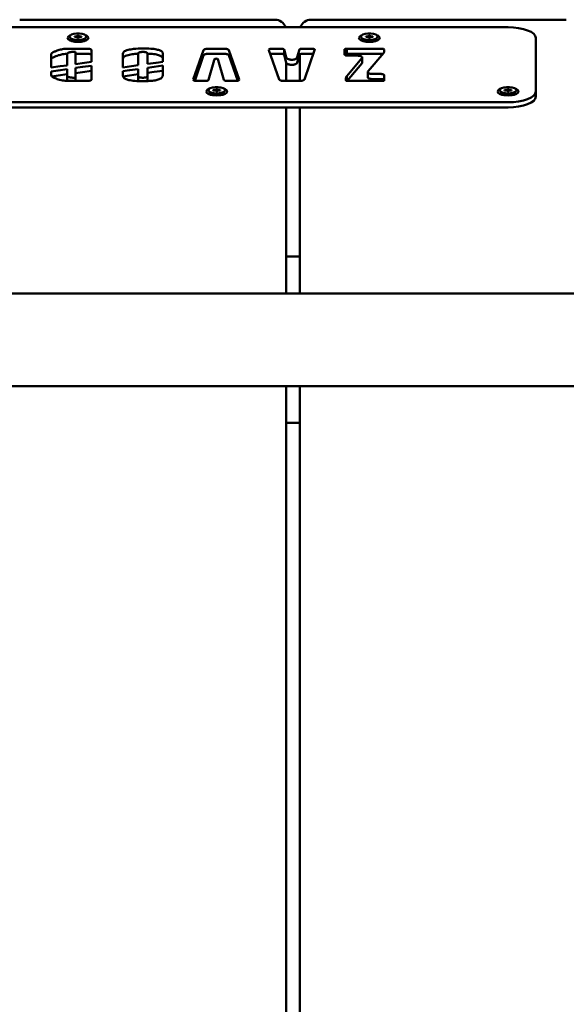
# Paper-space layout 'Лист1' of a CAD drawing. Units: millimetres. Extents: x -7300 to 7492, y -7767 to 3650.
# Drawn here: x -4125 to -3928, y -4562 to -4207 of the extents above; entities that cross this region are included whole.
import ezdxf

# ---------------------------------------------------------------- set-up
doc = ezdxf.new("R2010")
doc.units = ezdxf.units.MM

psp = doc.layouts.new('Лист1')

# ---------------------------------------------------------------- linework, layer by layer
at = {"color": 7, "linetype": 'Continuous', "lineweight": 50}
for p, q in [((-3948.72, -4209.29), (-4313.72, -4209.29)), ((-4032.72, -4206.57), (-4124.72, -4206.57)), ((-3927.72, -4206.57), (-4019.72, -4206.57)), ((-4106.82, -4212.9), (-4106.82, -4212.95)), ((-4104.99, -4212.78), (-4104.99, -4212.6)), ((-4104.99, -4212.6), (-4104.21, -4212.6)), ((-4104.92, -4212.78), (-4104.99, -4212.6)), ((-4104.21, -4212.78), (-4104.99, -4212.78)), ((-4103.95, -4212.5), (-4104.21, -4212.6)), ((-4104.21, -4212.78), (-4104.21, -4212.6)), ((-4104.21, -4212.78), (-4103.95, -4212.87)), ((-4103.95, -4212.2), (-4103.49, -4212.2)), ((-4103.95, -4212.5), (-4103.95, -4212.2)), ((-4103.95, -4212.87), (-4103.95, -4212.5)), ((-4103.95, -4213.18), (-4103.95, -4212.87)), ((-4103.49, -4213.18), (-4103.95, -4213.18)), ((-4103.49, -4212.2), (-4103.49, -4212.5)), ((-4103.24, -4212.6), (-4103.49, -4212.5)), ((-4103.49, -4212.87), (-4103.49, -4212.5)), ((-4103.49, -4212.87), (-4103.24, -4212.78)), ((-4103.49, -4212.87), (-4103.49, -4213.18)), ((-4103.24, -4212.6), (-4102.45, -4212.6)), ((-4103.24, -4212.78), (-4103.24, -4212.6)), ((-4102.45, -4212.78), (-4103.24, -4212.78)), ((-4102.52, -4212.78), (-4102.45, -4212.6)), ((-4102.45, -4212.6), (-4102.45, -4212.78)), ((-4001.82, -4212.9), (-4001.82, -4212.95)), ((-3999.99, -4212.78), (-3999.99, -4212.6)), ((-3999.99, -4212.6), (-3999.21, -4212.6)), ((-3999.92, -4212.78), (-3999.99, -4212.6)), ((-3999.21, -4212.78), (-3999.99, -4212.78)), ((-3998.95, -4212.5), (-3999.21, -4212.6)), ((-3999.21, -4212.78), (-3999.21, -4212.6)), ((-3999.21, -4212.78), (-3998.95, -4212.87)), ((-3998.95, -4212.2), (-3998.49, -4212.2)), ((-3998.95, -4212.5), (-3998.95, -4212.2)), ((-3998.95, -4212.87), (-3998.95, -4212.5)), ((-3998.95, -4213.18), (-3998.95, -4212.87)), ((-3998.49, -4213.18), (-3998.95, -4213.18)), ((-3998.49, -4212.2), (-3998.49, -4212.5)), ((-3998.24, -4212.6), (-3998.49, -4212.5)), ((-3998.49, -4212.87), (-3998.49, -4212.5)), ((-3998.49, -4212.87), (-3998.24, -4212.78)), ((-3998.49, -4212.87), (-3998.49, -4213.18)), ((-3998.24, -4212.6), (-3997.45, -4212.6)), ((-3998.24, -4212.78), (-3998.24, -4212.6)), ((-3997.45, -4212.78), (-3998.24, -4212.78)), ((-3997.52, -4212.78), (-3997.45, -4212.6)), ((-3997.45, -4212.6), (-3997.45, -4212.78)), ((-3938.72, -4232.46), (-3938.72, -4213.15)), ((-4106.53, -4213.4), (-4105.54, -4214.23)), ((-4105.72, -4214.08), (-4105.72, -4214.37)), ((-4101.91, -4214.23), (-4100.91, -4213.4)), ((-4101.72, -4214.37), (-4101.72, -4214.08)), ((-4001.53, -4213.4), (-4000.54, -4214.23)), ((-4000.72, -4214.08), (-4000.72, -4214.37)), ((-3996.91, -4214.23), (-3995.91, -4213.4)), ((-3996.72, -4214.37), (-3996.72, -4214.08)), ((-4113.43, -4219.21), (-4113.43, -4223.84)), ((-4107.62, -4223.03), (-4107.62, -4219.01)), ((-4100.18, -4217.04), (-4106.88, -4217.04)), ((-4105.15, -4218.17), (-4104.62, -4218.17)), ((-4104.62, -4218.17), (-4104.62, -4222.6)), ((-4100.18, -4218.89), (-4104.62, -4218.89)), ((-4098.86, -4221.79), (-4098.86, -4217.56)), ((-4087.59, -4218.9), (-4087.59, -4223.79)), ((-4082.01, -4223.01), (-4082.01, -4218.76)), ((-4078.7, -4218.76), (-4078.7, -4222.54)), ((-4073.11, -4221.76), (-4073.11, -4218.89)), ((-4058.46, -4217.58), (-4062.16, -4228.14)), ((-4058.46, -4219.42), (-4061.66, -4228.57)), ((-4050.9, -4217.04), (-4056.88, -4217.04)), ((-4050.9, -4218.89), (-4056.88, -4218.89)), ((-4045.63, -4228.14), (-4049.33, -4217.58)), ((-4046.13, -4228.57), (-4049.33, -4219.42)), ((-4034.94, -4217.42), (-4034.94, -4217.52)), ((-4034.94, -4217.52), (-4031.25, -4228.09)), ((-4030.36, -4217.04), (-4033.86, -4217.04)), ((-4030.36, -4218.89), (-4033.86, -4218.89)), ((-4028.66, -4220.12), (-4029.44, -4217.36)), ((-4029.44, -4219.21), (-4029.44, -4217.36)), ((-4028.66, -4221.97), (-4029.44, -4219.21)), ((-4023.92, -4217.36), (-4024.7, -4220.12)), ((-4023.92, -4219.21), (-4024.7, -4221.97)), ((-4023.72, -4228.62), (-4023.72, -4219.02)), ((-4019.5, -4217.04), (-4023, -4217.04)), ((-4019.5, -4218.89), (-4023, -4218.89)), ((-4022.11, -4228.09), (-4018.42, -4217.52)), ((-4007.68, -4217.38), (-4007.68, -4219.05)), ((-3994.23, -4217.04), (-4006.8, -4217.04)), ((-4006.8, -4218.89), (-4006.8, -4217.04)), ((-3994.23, -4218.89), (-4006.8, -4218.89)), ((-4006.36, -4219.52), (-4003.2, -4219.52)), ((-4001.28, -4222.02), (-4001.28, -4220.17)), ((-3999.16, -4225.19), (-3993.54, -4218.56)), ((-3993.35, -4218.09), (-3993.35, -4217.38)), ((-4098.86, -4228.11), (-4098.86, -4223.15)), ((-4073.11, -4226.6), (-4073.11, -4223.12)), ((-4056.67, -4228.3), (-4054.65, -4221.14)), ((-4054.07, -4220.65), (-4053.72, -4220.61)), ((-4053.72, -4220.61), (-4053.62, -4220.66)), ((-4053.14, -4221.14), (-4051.12, -4228.3)), ((-4028.72, -4221.76), (-4028.72, -4228.62)), ((-4001.42, -4220.47), (-4006.86, -4226.92)), ((-4001.42, -4222.32), (-4006.73, -4228.62)), ((-4113.43, -4225.2), (-4113.43, -4226.46)), ((-4107.62, -4226.65), (-4107.62, -4224.39)), ((-4107.62, -4228.5), (-4107.62, -4226.65)), ((-4104.62, -4223.96), (-4104.62, -4227.49)), ((-4087.59, -4225.15), (-4087.59, -4226.62)), ((-4082.01, -4226.93), (-4082.01, -4224.37)), ((-4082.01, -4228.77), (-4082.01, -4226.93)), ((-4078.7, -4223.9), (-4078.7, -4226.93)), ((-4078.7, -4228.77), (-4078.7, -4226.93)), ((-4006.86, -4226.92), (-4006.86, -4226.92)), ((-4006.86, -4228.61), (-4006.86, -4226.92)), ((-3999.29, -4225.5), (-3999.29, -4227.34)), ((-3994.58, -4226.14), (-3997.38, -4226.14)), ((-3993.35, -4228.11), (-3993.35, -4226.62)), ((-4106.88, -4228.62), (-4100.18, -4228.62)), ((-4104.62, -4227.49), (-4105.15, -4227.49)), ((-4104.62, -4228.62), (-4104.62, -4227.49)), ((-4061.07, -4228.62), (-4057.6, -4228.62)), ((-4050.19, -4228.62), (-4046.71, -4228.62)), ((-4029.67, -4228.62), (-4023.68, -4228.62)), ((-4007.16, -4227.66), (-4007.16, -4228.42)), ((-4006.63, -4228.62), (-3993.42, -4228.62)), ((-3994.58, -4227.99), (-3997.38, -4227.99)), ((-4056.82, -4232.21), (-4056.82, -4232.26)), ((-4056.53, -4232.71), (-4055.54, -4233.54)), ((-4055.72, -4233.39), (-4055.72, -4233.68)), ((-4054.99, -4232.09), (-4054.99, -4231.91)), ((-4054.99, -4231.91), (-4054.21, -4231.91)), ((-4054.92, -4232.09), (-4054.99, -4231.91)), ((-4054.21, -4232.09), (-4054.99, -4232.09)), ((-4053.95, -4231.81), (-4054.21, -4231.91)), ((-4054.21, -4232.09), (-4054.21, -4231.91)), ((-4054.21, -4232.09), (-4053.95, -4232.18)), ((-4053.95, -4231.51), (-4053.49, -4231.51)), ((-4053.95, -4231.81), (-4053.95, -4231.51)), ((-4053.95, -4232.18), (-4053.95, -4231.81)), ((-4053.95, -4232.49), (-4053.95, -4232.18)), ((-4053.49, -4232.49), (-4053.95, -4232.49)), ((-4053.49, -4231.51), (-4053.49, -4231.81)), ((-4053.24, -4231.91), (-4053.49, -4231.81)), ((-4053.49, -4232.18), (-4053.49, -4231.81)), ((-4053.49, -4232.18), (-4053.24, -4232.09)), ((-4053.49, -4232.18), (-4053.49, -4232.49)), ((-4053.24, -4231.91), (-4052.45, -4231.91)), ((-4053.24, -4232.09), (-4053.24, -4231.91)), ((-4052.45, -4232.09), (-4053.24, -4232.09)), ((-4052.52, -4232.09), (-4052.45, -4231.91)), ((-4052.45, -4231.91), (-4052.45, -4232.09)), ((-4051.91, -4233.54), (-4050.91, -4232.71)), ((-4051.72, -4233.68), (-4051.72, -4233.39)), ((-3951.82, -4232.21), (-3951.82, -4232.26)), ((-3951.53, -4232.71), (-3950.54, -4233.54)), ((-3950.72, -4233.39), (-3950.72, -4233.68)), ((-3949.99, -4232.09), (-3949.99, -4231.91)), ((-3949.99, -4231.91), (-3949.21, -4231.91)), ((-3949.92, -4232.09), (-3949.99, -4231.91)), ((-3949.21, -4232.09), (-3949.99, -4232.09)), ((-3948.95, -4231.81), (-3949.21, -4231.91)), ((-3949.21, -4232.09), (-3949.21, -4231.91)), ((-3949.21, -4232.09), (-3948.95, -4232.18)), ((-3948.95, -4231.51), (-3948.49, -4231.51)), ((-3948.95, -4231.81), (-3948.95, -4231.51)), ((-3948.95, -4232.18), (-3948.95, -4231.81)), ((-3948.95, -4232.49), (-3948.95, -4232.18)), ((-3948.49, -4232.49), (-3948.95, -4232.49)), ((-3948.49, -4231.51), (-3948.49, -4231.81)), ((-3948.24, -4231.91), (-3948.49, -4231.81)), ((-3948.49, -4232.18), (-3948.49, -4231.81)), ((-3948.49, -4232.18), (-3948.24, -4232.09)), ((-3948.49, -4232.18), (-3948.49, -4232.49)), ((-3948.24, -4231.91), (-3947.45, -4231.91)), ((-3948.24, -4232.09), (-3948.24, -4231.91)), ((-3947.45, -4232.09), (-3948.24, -4232.09)), ((-3947.52, -4232.09), (-3947.45, -4231.91)), ((-3947.45, -4231.91), (-3947.45, -4232.09)), ((-3946.91, -4233.54), (-3945.91, -4232.71)), ((-3946.72, -4233.68), (-3946.72, -4233.39)), ((-3938.72, -4232.46), (-3938.72, -4234.3)), ((-4313.72, -4236.32), (-3948.72, -4236.32)), ((-4313.72, -4238.17), (-3948.72, -4238.17)), ((-4028.72, -4238.17), (-4028.72, -4246.1)), ((-4023.72, -4246.1), (-4023.72, -4238.17)), ((-4028.72, -4246.1), (-4028.72, -4305.26)), ((-4023.72, -4305.26), (-4023.72, -4246.1)), ((-4023.72, -4291.96), (-4028.72, -4291.96)), ((-3923.72, -4305.26), (-4338.72, -4305.26)), ((-4338.72, -4338.66), (-3923.72, -4338.66)), ((-4028.72, -4338.66), (-4028.72, -5622.35)), ((-4023.72, -5622.35), (-4023.72, -4338.66)), ((-4028.72, -4351.96), (-4023.72, -4351.96))]:
    psp.add_line(p, q, dxfattribs=at)
at = {"color": 7, "linetype": 'Continuous', "lineweight": 50, "flags": 128}
for points in [[(-3938.72, -4213.15), (-3938.92, -4212.4), (-3939.48, -4211.67), (-3940.41, -4211), (-3941.65, -4210.42), (-3943.17, -4209.94), (-3944.9, -4209.58), (-3946.77, -4209.36), (-3948.72, -4209.29)], [(-4101.13, -4212.1), (-4100.69, -4212.3), (-4100.16, -4212.7), (-4099.97, -4213.15), (-4100.16, -4213.6), (-4100.69, -4214), (-4101.52, -4214.32), (-4102.56, -4214.53), (-4103.72, -4214.6), (-4104.88, -4214.53), (-4105.93, -4214.32), (-4106.76, -4214), (-4107.29, -4213.6), (-4107.47, -4213.15)], [(-4106.72, -4212.69), (-4106.54, -4213.08), (-4106.02, -4213.43), (-4105.22, -4213.69), (-4104.24, -4213.83), (-4103.2, -4213.83), (-4102.22, -4213.69), (-4101.42, -4213.43), (-4100.9, -4213.08), (-4100.72, -4212.69), (-4100.9, -4212.29), (-4101.42, -4211.94), (-4102.22, -4211.68), (-4103.2, -4211.55), (-4104.24, -4211.55), (-4105.22, -4211.68), (-4106.02, -4211.94), (-4106.54, -4212.29), (-4106.72, -4212.69)], [(-3996.13, -4212.1), (-3995.69, -4212.3), (-3995.16, -4212.7), (-3994.97, -4213.15), (-3995.16, -4213.6), (-3995.69, -4214), (-3996.52, -4214.32), (-3997.56, -4214.53), (-3998.72, -4214.6), (-3999.88, -4214.53), (-4000.93, -4214.32), (-4001.76, -4214), (-4002.29, -4213.6), (-4002.47, -4213.15)], [(-4001.72, -4212.69), (-4001.54, -4213.08), (-4001.02, -4213.43), (-4000.22, -4213.69), (-3999.24, -4213.83), (-3998.2, -4213.83), (-3997.22, -4213.69), (-3996.42, -4213.43), (-3995.9, -4213.08), (-3995.72, -4212.69), (-3995.9, -4212.29), (-3996.42, -4211.94), (-3997.22, -4211.68), (-3998.2, -4211.55), (-3999.24, -4211.55), (-4000.22, -4211.68), (-4001.02, -4211.94), (-4001.54, -4212.29), (-4001.72, -4212.69)], [(-4105.72, -4214.13), (-4105.8, -4214.2), (-4105.91, -4214.33)], [(-4105.54, -4214.23), (-4105.14, -4214.45), (-4104.94, -4214.52)], [(-4102.5, -4214.52), (-4102.31, -4214.45), (-4101.91, -4214.23)], [(-4101.54, -4214.33), (-4101.64, -4214.2), (-4101.72, -4214.13)], [(-4000.72, -4214.13), (-4000.8, -4214.2), (-4000.91, -4214.33)], [(-4000.54, -4214.23), (-4000.14, -4214.45), (-3999.94, -4214.52)], [(-3997.5, -4214.52), (-3997.31, -4214.45), (-3996.91, -4214.23)], [(-3996.54, -4214.33), (-3996.64, -4214.2), (-3996.72, -4214.13)], [(-4113.43, -4223.84), (-4110.18, -4223.38), (-4107.62, -4223.03)], [(-4104.62, -4222.6), (-4101.39, -4222.15), (-4098.86, -4221.79)], [(-4098.86, -4223.15), (-4102.08, -4223.61), (-4104.62, -4223.96)], [(-4087.59, -4223.79), (-4084.46, -4223.35), (-4082.01, -4223.01)], [(-4078.7, -4222.54), (-4075.57, -4222.1), (-4073.11, -4221.76)], [(-4073.11, -4223.12), (-4076.24, -4223.56), (-4078.7, -4223.9)], [(-4107.62, -4224.39), (-4110.87, -4224.84), (-4113.43, -4225.2)], [(-4107.62, -4226.23), (-4110.87, -4226.69), (-4113.11, -4227)], [(-4098.86, -4225), (-4102.08, -4225.45), (-4104.62, -4225.81)], [(-4082.01, -4224.37), (-4085.13, -4224.81), (-4087.59, -4225.15)], [(-4082.01, -4226.21), (-4085.13, -4226.65), (-4087.59, -4227)], [(-4073.11, -4224.96), (-4076.24, -4225.4), (-4078.7, -4225.75)], [(-4056.72, -4232), (-4056.54, -4232.39), (-4056.02, -4232.74), (-4055.22, -4233), (-4054.24, -4233.14), (-4053.2, -4233.14), (-4052.22, -4233), (-4051.42, -4232.74), (-4050.9, -4232.39), (-4050.72, -4232), (-4050.9, -4231.6), (-4051.42, -4231.25), (-4052.22, -4230.99), (-4053.2, -4230.86), (-4054.24, -4230.86), (-4055.22, -4230.99), (-4056.02, -4231.25), (-4056.54, -4231.6), (-4056.72, -4232)], [(-3951.72, -4232), (-3951.54, -4232.39), (-3951.02, -4232.74), (-3950.22, -4233), (-3949.24, -4233.14), (-3948.2, -4233.14), (-3947.22, -4233), (-3946.42, -4232.74), (-3945.9, -4232.39), (-3945.72, -4232), (-3945.9, -4231.6), (-3946.42, -4231.25), (-3947.22, -4230.99), (-3948.2, -4230.86), (-3949.24, -4230.86), (-3950.22, -4230.99), (-3951.02, -4231.25), (-3951.54, -4231.6), (-3951.72, -4232)], [(-4051.13, -4231.41), (-4050.69, -4231.61), (-4050.16, -4232.01), (-4049.97, -4232.46), (-4050.16, -4232.91), (-4050.69, -4233.31), (-4051.52, -4233.63), (-4052.56, -4233.84), (-4053.72, -4233.91), (-4054.88, -4233.84), (-4055.93, -4233.63), (-4056.76, -4233.31), (-4057.29, -4232.91), (-4057.47, -4232.46)], [(-4055.72, -4233.44), (-4055.8, -4233.51), (-4055.91, -4233.64)], [(-4055.54, -4233.54), (-4055.14, -4233.76), (-4054.94, -4233.83)], [(-4052.5, -4233.83), (-4052.31, -4233.76), (-4051.91, -4233.54)], [(-4051.54, -4233.64), (-4051.64, -4233.51), (-4051.72, -4233.44)], [(-3946.13, -4231.41), (-3945.69, -4231.61), (-3945.16, -4232.01), (-3944.97, -4232.46), (-3945.16, -4232.91), (-3945.69, -4233.31), (-3946.52, -4233.63), (-3947.56, -4233.84), (-3948.72, -4233.91), (-3949.88, -4233.84), (-3950.93, -4233.63), (-3951.76, -4233.31), (-3952.29, -4232.91), (-3952.47, -4232.46)], [(-3950.72, -4233.44), (-3950.8, -4233.51), (-3950.91, -4233.64)], [(-3950.54, -4233.54), (-3950.14, -4233.76), (-3949.94, -4233.83)], [(-3948.72, -4236.32), (-3946.77, -4236.25), (-3944.9, -4236.03), (-3943.17, -4235.67), (-3941.65, -4235.19), (-3940.41, -4234.6), (-3939.48, -4233.94), (-3938.92, -4233.21), (-3938.72, -4232.46)], [(-3948.72, -4238.17), (-3946.77, -4238.09), (-3944.9, -4237.87), (-3943.17, -4237.51), (-3941.65, -4237.03), (-3940.41, -4236.45), (-3939.48, -4235.78), (-3938.92, -4235.06), (-3938.72, -4234.3)], [(-3947.5, -4233.83), (-3947.31, -4233.76), (-3946.91, -4233.54)], [(-3946.54, -4233.64), (-3946.64, -4233.51), (-3946.72, -4233.44)]]:
    psp.add_lwpolyline(points, dxfattribs=at)
at = {"color": 7, "linetype": 'Continuous', "lineweight": 50}
for centre, radius, start, end in [((-4032.72, -4210.57), 4, 18.7607, 90), ((-4019.72, -4210.57), 4, 90, 161.2393), ((-4106, -4213.62), 1.55, 101.699, 162.4586), ((-4001, -4213.62), 1.54, 101.7, 162.4589), ((-4103.72, -4208.63), 5.53, 239.4487, 300.5513), ((-3998.72, -4208.63), 5.53, 239.4487, 300.5513), ((-4056, -4232.92), 1.55, 101.6991, 162.4586), ((-4053.72, -4227.94), 5.53, 239.4487, 300.5513), ((-3951, -4232.92), 1.55, 101.6987, 162.4585), ((-3948.72, -4227.94), 5.53, 239.4487, 300.5513)]:
    psp.add_arc(centre, radius, start, end, dxfattribs=at)
for points, knots in [([(-4110.81, -4217.57), (-4111.12, -4217.67), (-4111.82, -4217.9), (-4112.65, -4218.29), (-4113.29, -4218.74), (-4113.38, -4219.05), (-4113.43, -4219.21)], [0, 0, 0, 0, 0.242549, 0.530216, 0.764399, 1, 1, 1, 1]), ([(-4110.81, -4219.41), (-4111.12, -4219.52), (-4111.82, -4219.74), (-4112.65, -4220.14), (-4113.29, -4220.58), (-4113.38, -4220.89), (-4113.43, -4221.05)], [0, 0, 0, 0, 0.242549, 0.530216, 0.764399, 1, 1, 1, 1]), ([(-4106.88, -4217.04), (-4107.34, -4217.05), (-4108.15, -4217.05), (-4109.54, -4217.2), (-4110.32, -4217.43), (-4110.81, -4217.57)], [0, 0, 0, 0, 0.3204651, 0.5765088, 1, 1, 1, 1]), ([(-4107.68, -4218.91), (-4107.87, -4218.91), (-4108.42, -4218.92), (-4109.54, -4219.05), (-4110.32, -4219.27), (-4110.81, -4219.41)], [0, 0, 0, 0, 0.163314, 0.478571, 1, 1, 1, 1]), ([(-4107.62, -4219.01), (-4107.62, -4218.95), (-4107.6, -4218.81), (-4107.43, -4218.6), (-4107.1, -4218.41), (-4106.59, -4218.27), (-4105.93, -4218.19), (-4105.43, -4218.18), (-4105.15, -4218.17)], [0, 0, 0, 0, 0.134121, 0.285476, 0.450652, 0.598367, 0.775942, 1, 1, 1, 1]), ([(-4098.86, -4217.56), (-4098.87, -4217.52), (-4098.89, -4217.42), (-4099.01, -4217.29), (-4099.21, -4217.18), (-4099.46, -4217.1), (-4099.79, -4217.05), (-4100.04, -4217.05), (-4100.18, -4217.04)], [0, 0, 0, 0, 0.142981, 0.368259, 0.497803, 0.639444, 0.80206, 1, 1, 1, 1]), ([(-4098.86, -4219.4), (-4098.87, -4219.36), (-4098.89, -4219.26), (-4099.01, -4219.13), (-4099.21, -4219.02), (-4099.46, -4218.95), (-4099.79, -4218.9), (-4100.04, -4218.89), (-4100.18, -4218.89)], [0, 0, 0, 0, 0.142981, 0.368259, 0.497803, 0.639444, 0.80206, 1, 1, 1, 1]), ([(-4085.67, -4217.46), (-4086, -4217.56), (-4086.63, -4217.75), (-4087.43, -4218.24), (-4087.53, -4218.65), (-4087.59, -4218.9)], [0, 0, 0, 0, 0.283895, 0.551717, 1, 1, 1, 1]), ([(-4085.67, -4219.31), (-4086, -4219.41), (-4086.63, -4219.6), (-4087.43, -4220.09), (-4087.53, -4220.49), (-4087.59, -4220.75)], [0, 0, 0, 0, 0.283895, 0.551717, 1, 1, 1, 1]), ([(-4080.36, -4216.94), (-4081.49, -4216.95), (-4083.37, -4216.98), (-4085.01, -4217.33), (-4085.67, -4217.46)], [0, 0, 0, 0, 0.5980104, 1, 1, 1, 1]), ([(-4082.01, -4218.86), (-4082.56, -4218.88), (-4083.87, -4218.91), (-4085.02, -4219.16), (-4085.67, -4219.31)], [0, 0, 0, 0, 0.4266041, 1, 1, 1, 1]), ([(-4082.01, -4218.76), (-4081.99, -4218.7), (-4081.97, -4218.58), (-4081.78, -4218.43), (-4081.45, -4218.3), (-4080.96, -4218.21), (-4080.58, -4218.2), (-4080.37, -4218.2)], [0, 0, 0, 0, 0.192701, 0.366241, 0.535565, 0.750119, 1, 1, 1, 1]), ([(-4080.37, -4218.2), (-4080.19, -4218.2), (-4079.85, -4218.21), (-4079.39, -4218.27), (-4079.01, -4218.38), (-4078.74, -4218.55), (-4078.71, -4218.69), (-4078.7, -4218.76)], [0, 0, 0, 0, 0.217393, 0.406721, 0.578714, 0.778561, 1, 1, 1, 1]), ([(-4073.11, -4218.89), (-4073.15, -4218.66), (-4073.22, -4218.23), (-4074.04, -4217.66), (-4075.5, -4217.23), (-4077.69, -4216.97), (-4079.4, -4216.95), (-4080.36, -4216.94)], [0, 0, 0, 0, 0.173566, 0.328521, 0.488828, 0.714035, 1, 1, 1, 1]), ([(-4073.11, -4220.73), (-4073.15, -4220.51), (-4073.22, -4220.08), (-4074.04, -4219.51), (-4075.51, -4219.08), (-4077.15, -4218.87), (-4078.3, -4218.84), (-4078.7, -4218.83)], [0, 0, 0, 0, 0.208276, 0.394218, 0.586582, 0.856825, 1, 1, 1, 1]), ([(-4056.88, -4217.04), (-4057.06, -4217.05), (-4057.37, -4217.06), (-4057.78, -4217.13), (-4058.07, -4217.23), (-4058.29, -4217.36), (-4058.41, -4217.48), (-4058.45, -4217.56), (-4058.46, -4217.58)], [0, 0, 0, 0, 0.225131, 0.412655, 0.578369, 0.727239, 0.930343, 1, 1, 1, 1]), ([(-4056.88, -4218.89), (-4057.06, -4218.89), (-4057.37, -4218.9), (-4057.78, -4218.98), (-4058.07, -4219.08), (-4058.29, -4219.2), (-4058.41, -4219.32), (-4058.45, -4219.4), (-4058.46, -4219.42)], [0, 0, 0, 0, 0.225131, 0.412655, 0.578369, 0.727239, 0.930343, 1, 1, 1, 1]), ([(-4049.33, -4217.58), (-4049.34, -4217.55), (-4049.37, -4217.49), (-4049.48, -4217.37), (-4049.69, -4217.24), (-4050, -4217.13), (-4050.41, -4217.06), (-4050.73, -4217.05), (-4050.9, -4217.04)], [0, 0, 0, 0, 0.079185, 0.226308, 0.414134, 0.581793, 0.771605, 1, 1, 1, 1]), ([(-4049.33, -4219.42), (-4049.34, -4219.4), (-4049.37, -4219.33), (-4049.48, -4219.22), (-4049.69, -4219.09), (-4050, -4218.98), (-4050.41, -4218.9), (-4050.73, -4218.89), (-4050.9, -4218.89)], [0, 0, 0, 0, 0.079185, 0.226308, 0.414134, 0.581793, 0.771605, 1, 1, 1, 1]), ([(-4034.76, -4217.19), (-4034.81, -4217.21), (-4034.9, -4217.26), (-4034.93, -4217.32), (-4034.94, -4217.35)], [0, 0, 0, 0, 0.478095, 1, 1, 1, 1]), ([(-4033.86, -4217.04), (-4033.93, -4217.05), (-4034.09, -4217.05), (-4034.33, -4217.08), (-4034.58, -4217.12), (-4034.7, -4217.16), (-4034.76, -4217.19)], [0, 0, 0, 0, 0.202315, 0.492285, 0.74475, 1, 1, 1, 1]), ([(-4033.86, -4218.89), (-4033.93, -4218.89), (-4034.09, -4218.9), (-4034.29, -4218.91), (-4034.41, -4218.94), (-4034.44, -4218.94)], [0, 0, 0, 0, 0.333208, 0.810782, 1, 1, 1, 1]), ([(-4029.44, -4217.36), (-4029.44, -4217.35), (-4029.46, -4217.3), (-4029.53, -4217.23), (-4029.65, -4217.16), (-4029.83, -4217.09), (-4030.07, -4217.05), (-4030.26, -4217.05), (-4030.36, -4217.04)], [0, 0, 0, 0, 0.0937902, 0.2444964, 0.4289552, 0.591785, 0.776563, 1, 1, 1, 1]), ([(-4029.44, -4219.21), (-4029.44, -4219.19), (-4029.46, -4219.15), (-4029.53, -4219.08), (-4029.65, -4219), (-4029.83, -4218.94), (-4030.07, -4218.9), (-4030.26, -4218.89), (-4030.36, -4218.89)], [0, 0, 0, 0, 0.0937902, 0.2444964, 0.4289552, 0.591785, 0.776563, 1, 1, 1, 1]), ([(-4026.66, -4221.02), (-4026.79, -4221.01), (-4027.09, -4221), (-4027.55, -4220.93), (-4027.97, -4220.8), (-4028.31, -4220.62), (-4028.56, -4220.39), (-4028.63, -4220.22), (-4028.66, -4220.12)], [0, 0, 0, 0, 0.121426, 0.268895, 0.440713, 0.597272, 0.780407, 1, 1, 1, 1]), ([(-4024.7, -4220.12), (-4024.75, -4220.24), (-4024.83, -4220.45), (-4025.19, -4220.71), (-4025.61, -4220.87), (-4026, -4220.96), (-4026.34, -4221.01), (-4026.56, -4221.02), (-4026.66, -4221.02)], [0, 0, 0, 0, 0.275875, 0.496231, 0.679056, 0.803177, 0.910918, 1, 1, 1, 1]), ([(-4023, -4217.04), (-4023.1, -4217.05), (-4023.29, -4217.05), (-4023.53, -4217.09), (-4023.69, -4217.15), (-4023.82, -4217.22), (-4023.89, -4217.3), (-4023.91, -4217.35), (-4023.92, -4217.36)], [0, 0, 0, 0, 0.22184, 0.404976, 0.565752, 0.710807, 0.898123, 1, 1, 1, 1]), ([(-4023, -4218.89), (-4023.1, -4218.89), (-4023.29, -4218.9), (-4023.53, -4218.94), (-4023.69, -4219), (-4023.82, -4219.07), (-4023.89, -4219.14), (-4023.91, -4219.19), (-4023.92, -4219.21)], [0, 0, 0, 0, 0.22184, 0.404976, 0.565752, 0.710807, 0.898123, 1, 1, 1, 1]), ([(-4018.6, -4217.18), (-4018.7, -4217.15), (-4018.88, -4217.09), (-4019.18, -4217.06), (-4019.38, -4217.05), (-4019.47, -4217.04), (-4019.49, -4217.04), (-4019.5, -4217.04), (-4019.5, -4217.04)], [0, 0, 0, 0, 0.378555, 0.722105, 0.936572, 0.986222, 0.996913, 1, 1, 1, 1]), ([(-4018.91, -4218.94), (-4019.02, -4218.93), (-4019.19, -4218.9), (-4019.38, -4218.89), (-4019.47, -4218.89), (-4019.49, -4218.89), (-4019.5, -4218.89), (-4019.5, -4218.89)], [0, 0, 0, 0, 0.543315, 0.895764, 0.977358, 0.994927, 1, 1, 1, 1]), ([(-4018.42, -4217.52), (-4018.41, -4217.48), (-4018.39, -4217.41), (-4018.42, -4217.29), (-4018.53, -4217.22), (-4018.6, -4217.18)], [0, 0, 0, 0, 0.331238, 0.613737, 1, 1, 1, 1]), ([(-4006.8, -4217.04), (-4006.84, -4217.04), (-4006.95, -4217.05), (-4007.13, -4217.06), (-4007.31, -4217.09), (-4007.46, -4217.14), (-4007.58, -4217.2), (-4007.67, -4217.29), (-4007.68, -4217.35), (-4007.68, -4217.38)], [0, 0, 0, 0, 0.097111, 0.23065, 0.385359, 0.51154, 0.649374, 0.807782, 1, 1, 1, 1]), ([(-4007.68, -4219.05), (-4007.68, -4219.08), (-4007.67, -4219.14), (-4007.59, -4219.24), (-4007.45, -4219.35), (-4007.24, -4219.43), (-4007.01, -4219.48), (-4006.71, -4219.52), (-4006.48, -4219.52), (-4006.36, -4219.52)], [0, 0, 0, 0, 0.092278, 0.238137, 0.415638, 0.533237, 0.664418, 0.81671, 1, 1, 1, 1]), ([(-4006.8, -4218.89), (-4006.84, -4218.89), (-4006.95, -4218.89), (-4007.13, -4218.91), (-4007.31, -4218.94), (-4007.46, -4218.98), (-4007.58, -4219.04), (-4007.62, -4219.09), (-4007.64, -4219.11)], [0, 0, 0, 0, 0.12425, 0.295111, 0.493056, 0.654501, 0.830856, 1, 1, 1, 1]), ([(-4003.2, -4219.52), (-4003.11, -4219.52), (-4002.85, -4219.53), (-4002.42, -4219.57), (-4001.93, -4219.65), (-4001.7, -4219.76), (-4001.57, -4219.81)], [0, 0, 0, 0, 0.147697, 0.430597, 0.70174, 1, 1, 1, 1]), ([(-4001.57, -4219.81), (-4001.51, -4219.85), (-4001.36, -4219.94), (-4001.28, -4220.1), (-4001.28, -4220.28), (-4001.37, -4220.4), (-4001.42, -4220.47)], [0, 0, 0, 0, 0.202344, 0.455005, 0.699697, 1, 1, 1, 1]), ([(-3993.35, -4217.38), (-3993.35, -4217.37), (-3993.36, -4217.33), (-3993.4, -4217.26), (-3993.48, -4217.19), (-3993.6, -4217.13), (-3993.76, -4217.08), (-3993.98, -4217.05), (-3994.14, -4217.05), (-3994.23, -4217.04)], [0, 0, 0, 0, 0.09711, 0.2306477, 0.3853546, 0.5115345, 0.6493687, 0.8077789, 1, 1, 1, 1]), ([(-3993.85, -4218.92), (-3993.89, -4218.91), (-3994.01, -4218.89), (-3994.14, -4218.89), (-3994.23, -4218.89)], [0, 0, 0, 0, 0.313919, 1, 1, 1, 1]), ([(-3993.54, -4218.56), (-3993.54, -4218.55), (-3993.52, -4218.53), (-3993.48, -4218.47), (-3993.39, -4218.32), (-3993.37, -4218.19), (-3993.35, -4218.09)], [0, 0, 0, 0, 0.046274, 0.136868, 0.38902, 1, 1, 1, 1]), ([(-4054.65, -4221.14), (-4054.63, -4221.07), (-4054.59, -4220.95), (-4054.5, -4220.79), (-4054.32, -4220.69), (-4054.15, -4220.66), (-4054.07, -4220.65)], [0, 0, 0, 0, 0.364974, 0.646053, 0.8235, 1, 1, 1, 1]), ([(-4053.62, -4220.66), (-4053.56, -4220.68), (-4053.44, -4220.7), (-4053.32, -4220.77), (-4053.2, -4220.92), (-4053.16, -4221.04), (-4053.14, -4221.14)], [0, 0, 0, 0, 0.14359, 0.292752, 0.465101, 1, 1, 1, 1]), ([(-4026.66, -4222.86), (-4026.79, -4222.86), (-4027.09, -4222.85), (-4027.55, -4222.77), (-4027.97, -4222.64), (-4028.31, -4222.46), (-4028.56, -4222.24), (-4028.63, -4222.06), (-4028.66, -4221.97)], [0, 0, 0, 0, 0.121426, 0.268895, 0.440713, 0.597272, 0.780407, 1, 1, 1, 1]), ([(-4024.7, -4221.97), (-4024.75, -4222.09), (-4024.83, -4222.3), (-4025.19, -4222.56), (-4025.61, -4222.72), (-4026, -4222.81), (-4026.34, -4222.85), (-4026.56, -4222.86), (-4026.66, -4222.86)], [0, 0, 0, 0, 0.275875, 0.496231, 0.679056, 0.803177, 0.910918, 1, 1, 1, 1]), ([(-4001.3, -4222.02), (-4001.29, -4222.05), (-4001.29, -4222.15), (-4001.37, -4222.25), (-4001.42, -4222.32)], [0, 0, 0, 0, 0.3244927, 1, 1, 1, 1]), ([(-4113.43, -4226.46), (-4113.35, -4226.66), (-4113.2, -4227.05), (-4112.22, -4227.61), (-4111.32, -4227.92), (-4110.81, -4228.1)], [0, 0, 0, 0, 0.299133, 0.595778, 1, 1, 1, 1]), ([(-4105.15, -4227.49), (-4105.42, -4227.49), (-4105.9, -4227.48), (-4106.54, -4227.4), (-4107.01, -4227.28), (-4107.37, -4227.11), (-4107.59, -4226.9), (-4107.61, -4226.73), (-4107.62, -4226.65)], [0, 0, 0, 0, 0.215036, 0.387022, 0.530512, 0.657755, 0.839942, 1, 1, 1, 1]), ([(-4087.59, -4226.62), (-4087.55, -4226.86), (-4087.48, -4227.32), (-4086.69, -4227.94), (-4085.24, -4228.41), (-4083.06, -4228.69), (-4081.35, -4228.72), (-4080.4, -4228.73)], [0, 0, 0, 0, 0.182735, 0.343064, 0.503637, 0.723435, 1, 1, 1, 1]), ([(-4080.37, -4227.49), (-4080.55, -4227.49), (-4080.88, -4227.48), (-4081.33, -4227.42), (-4081.71, -4227.31), (-4081.96, -4227.14), (-4081.99, -4227), (-4082.01, -4226.93)], [0, 0, 0, 0, 0.214906, 0.402616, 0.574291, 0.77562, 1, 1, 1, 1]), ([(-4080.4, -4228.73), (-4079.57, -4228.72), (-4078.06, -4228.7), (-4076.01, -4228.49), (-4074.37, -4228.09), (-4073.26, -4227.43), (-4073.16, -4226.89), (-4073.11, -4226.6)], [0, 0, 0, 0, 0.239601, 0.436131, 0.602756, 0.788648, 1, 1, 1, 1]), ([(-4078.7, -4226.93), (-4078.71, -4226.99), (-4078.73, -4227.11), (-4078.93, -4227.27), (-4079.26, -4227.39), (-4079.77, -4227.48), (-4080.16, -4227.49), (-4080.37, -4227.49)], [0, 0, 0, 0, 0.190038, 0.361955, 0.531098, 0.74723, 1, 1, 1, 1]), ([(-4006.86, -4226.92), (-4006.86, -4226.92), (-4006.86, -4226.93), (-4006.87, -4226.94), (-4006.9, -4226.97), (-4006.96, -4227.06), (-4007.1, -4227.29), (-4007.13, -4227.5), (-4007.16, -4227.66)], [0, 0, 0, 0, 0.005325, 0.015589, 0.046345, 0.136796, 0.388575, 1, 1, 1, 1]), ([(-3999.01, -4225.86), (-3999.07, -4225.82), (-3999.21, -4225.73), (-3999.3, -4225.57), (-3999.29, -4225.38), (-3999.21, -4225.26), (-3999.16, -4225.19)], [0, 0, 0, 0, 0.202314, 0.454942, 0.699648, 1, 1, 1, 1]), ([(-3999.01, -4227.7), (-3999.07, -4227.66), (-3999.21, -4227.57), (-3999.29, -4227.45), (-3999.28, -4227.36), (-3999.28, -4227.34)], [0, 0, 0, 0, 0.364822, 0.820373, 1, 1, 1, 1]), ([(-3997.38, -4226.14), (-3997.47, -4226.14), (-3997.73, -4226.14), (-3998.16, -4226.1), (-3998.64, -4226.01), (-3998.88, -4225.91), (-3999.01, -4225.86)], [0, 0, 0, 0, 0.147642, 0.4306, 0.70177, 1, 1, 1, 1]), ([(-3993.35, -4226.62), (-3993.36, -4226.58), (-3993.38, -4226.49), (-3993.49, -4226.37), (-3993.68, -4226.27), (-3993.91, -4226.2), (-3994.22, -4226.15), (-3994.45, -4226.15), (-3994.58, -4226.14)], [0, 0, 0, 0, 0.142907, 0.368241, 0.497832, 0.639506, 0.802116, 1, 1, 1, 1]), ([(-4110.81, -4228.1), (-4110.49, -4228.19), (-4109.89, -4228.37), (-4108.58, -4228.6), (-4107.55, -4228.61), (-4106.88, -4228.62)], [0, 0, 0, 0, 0.282262, 0.530337, 1, 1, 1, 1]), ([(-4100.18, -4228.62), (-4100.04, -4228.62), (-4099.79, -4228.61), (-4099.46, -4228.56), (-4099.21, -4228.49), (-4099.01, -4228.38), (-4098.89, -4228.25), (-4098.87, -4228.15), (-4098.86, -4228.11)], [0, 0, 0, 0, 0.197653, 0.360035, 0.501495, 0.630927, 0.856294, 1, 1, 1, 1]), ([(-4062.15, -4228.24), (-4062.15, -4228.28), (-4062.17, -4228.37), (-4062.04, -4228.44), (-4061.98, -4228.48)], [0, 0, 0, 0, 0.464605, 1, 1, 1, 1]), ([(-4061.98, -4228.48), (-4061.9, -4228.51), (-4061.74, -4228.56), (-4061.42, -4228.61), (-4061.19, -4228.62), (-4061.07, -4228.62)], [0, 0, 0, 0, 0.323313, 0.636748, 1, 1, 1, 1]), ([(-4057.6, -4228.62), (-4057.49, -4228.62), (-4057.31, -4228.62), (-4057.07, -4228.57), (-4056.9, -4228.51), (-4056.78, -4228.44), (-4056.7, -4228.37), (-4056.68, -4228.32), (-4056.67, -4228.3)], [0, 0, 0, 0, 0.221719, 0.404822, 0.565619, 0.710711, 0.898081, 1, 1, 1, 1]), ([(-4051.12, -4228.3), (-4051.11, -4228.32), (-4051.09, -4228.36), (-4051.02, -4228.43), (-4050.9, -4228.51), (-4050.72, -4228.57), (-4050.48, -4228.61), (-4050.29, -4228.62), (-4050.19, -4228.62)], [0, 0, 0, 0, 0.093792, 0.244519, 0.429029, 0.591899, 0.776671, 1, 1, 1, 1]), ([(-4046.71, -4228.62), (-4046.65, -4228.62), (-4046.48, -4228.62), (-4046.24, -4228.59), (-4046, -4228.55), (-4045.87, -4228.5), (-4045.81, -4228.48)], [0, 0, 0, 0, 0.202314, 0.492237, 0.744693, 1, 1, 1, 1]), ([(-4045.81, -4228.48), (-4045.77, -4228.46), (-4045.68, -4228.41), (-4045.62, -4228.32), (-4045.63, -4228.27), (-4045.63, -4228.24)], [0, 0, 0, 0, 0.3334659, 0.6973826, 1, 1, 1, 1]), ([(-4031.25, -4228.09), (-4031.24, -4228.11), (-4031.21, -4228.18), (-4031.09, -4228.29), (-4030.89, -4228.42), (-4030.58, -4228.53), (-4030.17, -4228.61), (-4029.85, -4228.62), (-4029.67, -4228.62)], [0, 0, 0, 0, 0.079246, 0.226376, 0.41418, 0.581816, 0.771613, 1, 1, 1, 1]), ([(-4023.68, -4228.62), (-4023.51, -4228.62), (-4023.19, -4228.61), (-4022.79, -4228.53), (-4022.5, -4228.43), (-4022.29, -4228.31), (-4022.16, -4228.19), (-4022.12, -4228.12), (-4022.11, -4228.09)], [0, 0, 0, 0, 0.225114, 0.412602, 0.578276, 0.727111, 0.913505, 1, 1, 1, 1]), ([(-4007.16, -4228.42), (-4007.15, -4228.44), (-4007.14, -4228.5), (-4007.05, -4228.56), (-4006.93, -4228.6), (-4006.79, -4228.62), (-4006.69, -4228.62), (-4006.63, -4228.62)], [0, 0, 0, 0, 0.245031, 0.496368, 0.638644, 0.801587, 1, 1, 1, 1]), ([(-3997.38, -4227.99), (-3997.47, -4227.99), (-3997.73, -4227.98), (-3998.16, -4227.94), (-3998.64, -4227.86), (-3998.88, -4227.75), (-3999.01, -4227.7)], [0, 0, 0, 0, 0.147642, 0.4306, 0.70177, 1, 1, 1, 1]), ([(-3993.35, -4228.46), (-3993.36, -4228.43), (-3993.38, -4228.34), (-3993.49, -4228.21), (-3993.68, -4228.11), (-3993.91, -4228.04), (-3994.22, -4228), (-3994.45, -4227.99), (-3994.58, -4227.99)], [0, 0, 0, 0, 0.142907, 0.368241, 0.497832, 0.639506, 0.802116, 1, 1, 1, 1]), ([(-3993.42, -4228.62), (-3993.4, -4228.55), (-3993.35, -4228.38), (-3993.35, -4228.21), (-3993.35, -4228.11)], [0, 0, 0, 0, 0.42192, 1, 1, 1, 1])]:
    psp.add_open_spline(points, degree=3, knots=knots, dxfattribs=at)

doc.saveas('drawing.dxf')
